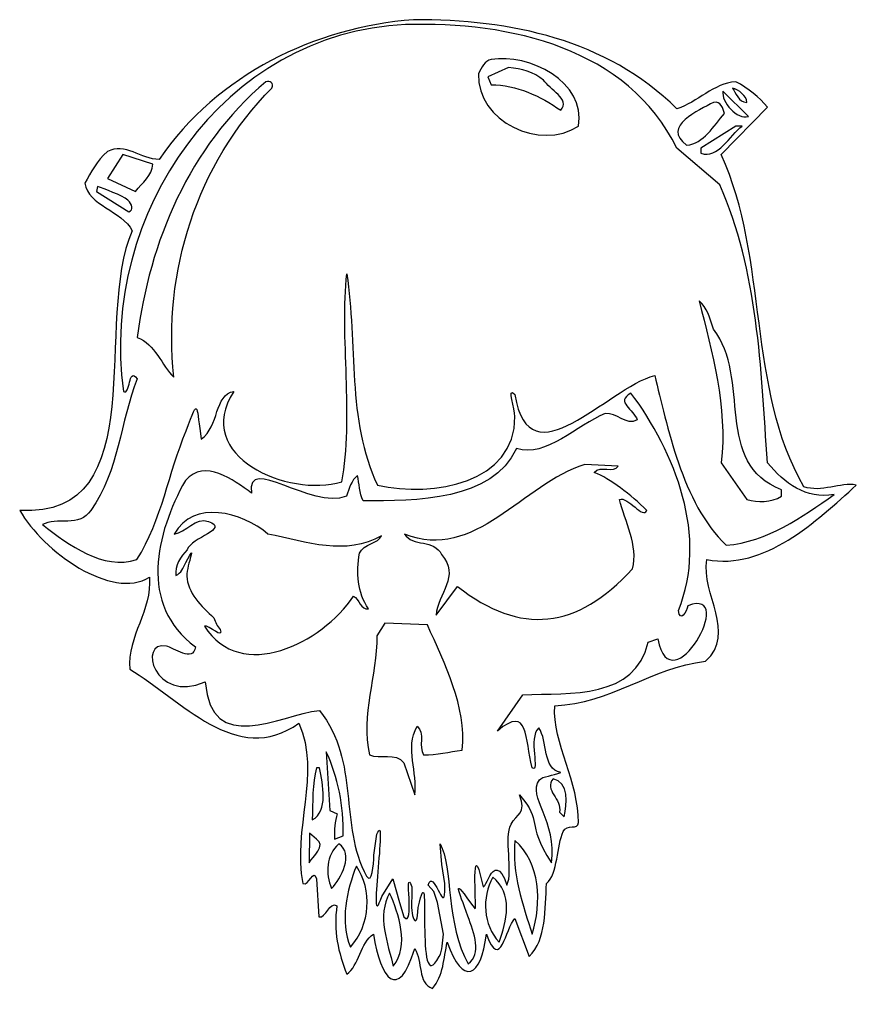
# Model space of a CAD drawing. Units: centimetres. Extents: x -5.2 to 5.2, y -6.2 to 6.
import ezdxf

# ---------------------------------------------------------------- set-up
doc = ezdxf.new("R2010")
doc.units = ezdxf.units.CM
doc.header["$MEASUREMENT"] = 0
doc.layers.add('Ebene 1', color=7, linetype='Continuous')

msp = doc.modelspace()

# ---------------------------------------------------------------- linework, layer by layer
at = {"layer": 'Ebene 1'}
for points, knots in [([(-0.30211, 6.02431), (0.91962, 6.02431), (2.08548, 5.78555), (2.97702, 4.91687), (2.97702, 4.91687), (3.23356, 4.99561), (3.43168, 5.23437), (3.70854, 5.25215), (3.70854, 5.25215), (3.86602, 5.17341), (4.00318, 5.05657), (4.10224, 4.93719), (4.10224, 4.93719), (4.10224, 4.93719), (3.5282, 4.34537), (3.5282, 4.34537), (3.5282, 4.34537), (4.12256, 3.03981), (3.8457, 1.43961), (4.5569, 0.21279), (4.5569, 0.21279), (4.77534, 0.13405), (5.01156, 0.27121), (5.20968, 0.23311), (5.20968, 0.23311), (4.71438, -0.219), (4.06414, -0.83114), (3.3504, -0.69398), (3.3504, -0.69398), (3.2742, -1.12832), (3.72632, -1.6033), (3.33262, -1.9589), (3.33262, -1.9589), (2.65952, -2.03764), (2.14644, -2.4923), (1.45556, -2.51262), (1.45556, -2.51262), (1.42762, -2.97998), (1.76036, -3.47528), (1.7502, -3.96804), (1.7502, -3.96804), (1.74766, -4.06456), (1.60796, -3.97566), (1.5597, -4.0798), (1.5597, -4.0798), (1.4835, -4.24744), (1.49366, -4.60812), (1.35396, -4.72496), (1.35396, -4.72496), (1.33364, -5.04246), (1.35396, -5.41838), (1.13806, -5.63428), (1.13806, -5.63428), (1.13806, -5.63428), (0.96026, -5.16184), (0.96026, -5.16184), (0.96026, -5.16184), (0.84088, -5.27868), (0.78246, -5.8324), (0.60466, -5.35742), (0.60466, -5.35742), (0.54624, -5.89336), (0.30494, -6.0102), (0.11698, -5.45648), (0.11698, -5.45648), (0.0738, -5.6546), (0.07126, -5.87304), (-0.06589, -6.03052), (-0.06589, -6.03052), (-0.25639, -5.96956), (-0.18273, -5.69524), (-0.28687, -5.53522), (-0.28687, -5.53522), (-0.49007, -6.20832), (-0.71613, -5.91114), (-0.79995, -5.35742), (-0.79995, -5.35742), (-0.96759, -5.45648), (-0.97775, -5.75366), (-1.13269, -5.85272), (-1.13269, -5.85272), (-1.23683, -5.59618), (-1.30287, -5.299), (-1.25461, -5.00182), (-1.25461, -5.00182), (-1.34859, -4.9434), (-1.39177, -5.16184), (-1.48067, -5.14152), (-1.48067, -5.14152), (-1.48067, -5.14152), (-1.50861, -4.66654), (-1.50861, -4.66654), (-1.50861, -4.66654), (-1.54925, -4.52938), (-1.60767, -4.7656), (-1.67879, -4.72496), (-1.67879, -4.72496), (-1.81595, -4.0544), (-1.45019, -3.36098), (-1.72959, -2.73106), (-1.72959, -2.73106), (-2.50683, -3.28478), (-3.20279, -2.43134), (-3.83525, -2.05796), (-3.83525, -2.05796), (-3.86319, -1.64394), (-3.55585, -1.32644), (-3.58887, -0.91242), (-3.58887, -0.91242), (-4.05623, -1.20706), (-4.91221, -0.59492), (-5.20431, -0.08184), (-5.20431, -0.08184), (-3.52283, -0.1809), (-4.29753, 2.30829), (-3.80223, 3.39541), (-3.80223, 3.39541), (-3.93431, 3.65195), (-4.35087, 3.71037), (-4.39405, 3.98977), (-4.39405, 3.98977), (-4.31785, 4.12693), (-4.24419, 4.26409), (-4.11211, 4.38347), (-4.11211, 4.38347), (-3.89621, 4.50285), (-3.69047, 4.28441), (-3.46949, 4.28441), (-3.46949, 4.28441), (-2.73543, 5.35121), (-1.53655, 5.92525), (-0.30211, 6.02431)], [0, 0, 0, 0, 0.03030303, 0.03030303, 0.03030303, 0.03030303, 0.06060606, 0.06060606, 0.06060606, 0.06060606, 0.09090909, 0.09090909, 0.09090909, 0.09090909, 0.12121212, 0.12121212, 0.12121212, 0.12121212, 0.15151515, 0.15151515, 0.15151515, 0.15151515, 0.18181818, 0.18181818, 0.18181818, 0.18181818, 0.21212121, 0.21212121, 0.21212121, 0.21212121, 0.24242424, 0.24242424, 0.24242424, 0.24242424, 0.27272727, 0.27272727, 0.27272727, 0.27272727, 0.3030303, 0.3030303, 0.3030303, 0.3030303, 0.33333333, 0.33333333, 0.33333333, 0.33333333, 0.36363636, 0.36363636, 0.36363636, 0.36363636, 0.39393939, 0.39393939, 0.39393939, 0.39393939, 0.42424242, 0.42424242, 0.42424242, 0.42424242, 0.45454545, 0.45454545, 0.45454545, 0.45454545, 0.48484848, 0.48484848, 0.48484848, 0.48484848, 0.51515152, 0.51515152, 0.51515152, 0.51515152, 0.54545455, 0.54545455, 0.54545455, 0.54545455, 0.57575758, 0.57575758, 0.57575758, 0.57575758, 0.60606061, 0.60606061, 0.60606061, 0.60606061, 0.63636364, 0.63636364, 0.63636364, 0.63636364, 0.66666667, 0.66666667, 0.66666667, 0.66666667, 0.6969697, 0.6969697, 0.6969697, 0.6969697, 0.72727273, 0.72727273, 0.72727273, 0.72727273, 0.75757576, 0.75757576, 0.75757576, 0.75757576, 0.78787879, 0.78787879, 0.78787879, 0.78787879, 0.81818182, 0.81818182, 0.81818182, 0.81818182, 0.84848485, 0.84848485, 0.84848485, 0.84848485, 0.87878788, 0.87878788, 0.87878788, 0.87878788, 0.90909091, 0.90909091, 0.90909091, 0.90909091, 0.93939394, 0.93939394, 0.93939394, 0.93939394, 0.96969697, 0.96969697, 0.96969697, 0.96969697, 1, 1, 1, 1]), ([(0.66308, 5.52901), (1.13806, 5.60775), (1.84926, 5.25215), (1.7502, 4.70097), (1.7502, 4.70097), (1.27776, 4.38347), (0.48528, 4.75939), (0.5056, 5.35121), (0.5056, 5.35121), (0.54624, 5.42995), (0.58434, 5.51123), (0.66308, 5.52901)], [0, 0, 0, 0, 0.33333333, 0.33333333, 0.33333333, 0.33333333, 0.66666667, 0.66666667, 0.66666667, 0.66666667, 1, 1, 1, 1]), ([(-2.14107, 5.25215), (-2.08519, 5.27247), (-2.03947, 5.23437), (-2.06487, 5.17341), (-2.06487, 5.17341), (-3.00467, 4.22599), (-3.42377, 2.88233), (-3.28661, 1.57677), (-3.28661, 1.57677), (-3.43139, 1.71393), (-3.52283, 1.99333), (-3.74127, 2.06953), (-3.74127, 2.06953), (-3.58887, 3.25825), (-3.09611, 4.44189), (-2.14107, 5.25215)], [0, 0, 0, 0, 0.25, 0.25, 0.25, 0.25, 0.5, 0.5, 0.5, 0.5, 0.75, 0.75, 0.75, 0.75, 1, 1, 1, 1]), ([(3.25388, 2.52673), (3.3504, 2.44545), (3.39104, 2.30829), (3.43168, 2.17113), (3.43168, 2.17113), (3.90412, 1.57677), (3.43168, 0.48965), (4.28004, 0.17469), (4.28004, 0.17469), (4.28004, 0.17469), (4.28004, 0.09341), (4.28004, 0.09341), (4.28004, 0.09341), (4.14288, 0.01467), (3.9854, 0.01467), (3.8457, 0.05531), (3.8457, 0.05531), (3.8457, 0.05531), (3.5282, 0.50997), (3.5282, 0.50997), (3.5282, 0.50997), (3.60948, 1.20085), (3.41136, 1.89173), (3.25388, 2.52673)], [0, 0, 0, 0, 0.16666667, 0.16666667, 0.16666667, 0.16666667, 0.33333333, 0.33333333, 0.33333333, 0.33333333, 0.5, 0.5, 0.5, 0.5, 0.66666667, 0.66666667, 0.66666667, 0.66666667, 0.83333333, 0.83333333, 0.83333333, 0.83333333, 1, 1, 1, 1]), ([(1.82894, 0.48965), (1.82894, 0.48965), (2.2455, 0.46933), (2.2455, 0.46933), (2.2455, 0.46933), (2.18708, 0.37027), (2.02706, 0.48965), (1.94832, 0.39059), (1.94832, 0.39059), (2.14644, 0.31185), (2.40298, 0.11373), (2.6011, -0.08184), (2.6011, -0.08184), (2.56046, -0.19868), (2.36488, 0.09341), (2.26328, 0.05531), (2.26328, 0.05531), (2.32424, -0.219), (2.50204, -0.51618), (2.4233, -0.81082), (2.4233, -0.81082), (1.72988, -1.56266), (1.039, -1.64394), (0.24398, -1.02926), (0.24398, -1.02926), (0.24398, -1.02926), (-0.02017, -1.38486), (-0.02017, -1.38486), (-0.02017, -1.38486), (-0.00493, -1.12832), (0.28716, -0.8921), (0.04586, -0.63302), (0.04586, -0.63302), (-0.03795, -0.43744), (-0.31735, -0.5365), (-0.41387, -0.37648), (-0.41387, -0.37648), (0.46496, -0.73208), (1.05932, 0.25343), (1.82894, 0.48965)], [0, 0, 0, 0, 0.1, 0.1, 0.1, 0.1, 0.2, 0.2, 0.2, 0.2, 0.3, 0.3, 0.3, 0.3, 0.4, 0.4, 0.4, 0.4, 0.5, 0.5, 0.5, 0.5, 0.6, 0.6, 0.6, 0.6, 0.7, 0.7, 0.7, 0.7, 0.8, 0.8, 0.8, 0.8, 0.9, 0.9, 0.9, 0.9, 1, 1, 1, 1]), ([(-3.13675, -0.73208), (-3.16977, -0.79558), (-3.19263, -0.8667), (-3.26121, -0.8921), (-3.26121, -0.8921), (-3.27391, -0.77272), (-3.20025, -0.65334), (-3.12151, -0.5746), (-3.12151, -0.5746), (-3.06817, -0.41712), (-2.58557, -0.31806), (-2.85227, -0.219), (-2.85227, -0.219), (-3.00975, -0.16058), (-3.13929, -0.3587), (-3.28153, -0.37648), (-3.28153, -0.37648), (-3.03769, 0.05531), (-2.44079, -0.09962), (-2.11567, -0.37648), (-2.11567, -0.37648), (-1.62799, -0.47554), (-1.14285, -0.65334), (-0.70089, -0.3968), (-0.70089, -0.3968), (-0.73899, -0.49586), (-0.92187, -0.49586), (-0.97521, -0.61524), (-0.97521, -0.61524), (-1.01585, -0.85146), (-1.00315, -1.108), (-0.86091, -1.30612), (-0.86091, -1.30612), (-0.95743, -1.32644), (-0.97775, -1.18674), (-1.04887, -1.14864), (-1.04887, -1.14864), (-1.44257, -1.74046), (-2.45095, -2.23576), (-2.90561, -1.52202), (-2.90561, -1.52202), (-2.84719, -1.50424), (-2.66431, -1.69982), (-2.70749, -1.56266), (-2.70749, -1.56266), (-2.75321, -1.52202), (-2.76083, -1.4763), (-2.78623, -1.41788), (-2.78623, -1.41788), (-2.94371, -1.28072), (-3.11897, -1.09784), (-3.12405, -0.89972), (-3.12405, -0.89972), (-3.12659, -0.75748), (-2.98181, -0.4349), (-3.13675, -0.73208)], [0, 0, 0, 0, 0.07142857, 0.07142857, 0.07142857, 0.07142857, 0.14285714, 0.14285714, 0.14285714, 0.14285714, 0.21428571, 0.21428571, 0.21428571, 0.21428571, 0.28571429, 0.28571429, 0.28571429, 0.28571429, 0.35714286, 0.35714286, 0.35714286, 0.35714286, 0.42857143, 0.42857143, 0.42857143, 0.42857143, 0.5, 0.5, 0.5, 0.5, 0.57142857, 0.57142857, 0.57142857, 0.57142857, 0.64285714, 0.64285714, 0.64285714, 0.64285714, 0.71428571, 0.71428571, 0.71428571, 0.71428571, 0.78571429, 0.78571429, 0.78571429, 0.78571429, 0.85714286, 0.85714286, 0.85714286, 0.85714286, 0.92857143, 0.92857143, 0.92857143, 0.92857143, 1, 1, 1, 1]), ([(-0.65771, -1.48392), (-0.65771, -1.48392), (-0.12939, -1.50424), (-0.12939, -1.50424), (-0.12939, -1.50424), (0.08396, -1.99954), (0.36336, -2.51262), (0.3024, -3.06634), (0.3024, -3.06634), (0.14238, -3.08666), (-0.01255, -3.12476), (-0.17765, -3.12476), (-0.17765, -3.12476), (-0.24369, -3.0257), (-0.15479, -2.8479), (-0.25639, -2.76916), (-0.25639, -2.76916), (-0.41387, -3.04602), (-0.24369, -3.3432), (-0.28687, -3.62006), (-0.28687, -3.62006), (-0.28687, -3.62006), (-0.42403, -3.22382), (-0.42403, -3.22382), (-0.42403, -3.22382), (-0.52563, -3.08666), (-0.71867, -3.18318), (-0.85075, -3.12476), (-0.85075, -3.12476), (-0.95997, -2.62946), (-0.75677, -2.1367), (-0.75677, -1.64394), (-0.75677, -1.64394), (-0.75677, -1.64394), (-0.65771, -1.48392), (-0.65771, -1.48392)], [0, 0, 0, 0, 0.11111111, 0.11111111, 0.11111111, 0.11111111, 0.22222222, 0.22222222, 0.22222222, 0.22222222, 0.33333333, 0.33333333, 0.33333333, 0.33333333, 0.44444444, 0.44444444, 0.44444444, 0.44444444, 0.55555556, 0.55555556, 0.55555556, 0.55555556, 0.66666667, 0.66666667, 0.66666667, 0.66666667, 0.77777778, 0.77777778, 0.77777778, 0.77777778, 0.88888889, 0.88888889, 0.88888889, 0.88888889, 1, 1, 1, 1])]:
    msp.add_open_spline(points, degree=3, knots=knots, dxfattribs=at)
at = {"layer": 'Ebene 1', "color": 7}
for points, knots in [([(-0.40117, 5.96335), (0.90184, 6.00399), (2.36488, 5.66871), (2.97702, 4.42411), (2.97702, 4.42411), (2.97702, 4.42411), (3.51042, 3.96945), (3.51042, 3.96945), (3.51042, 3.96945), (3.9854, 2.90265), (4.0235, 1.69361), (4.10224, 0.50997), (4.10224, 0.50997), (4.32068, 0.25343), (4.57722, 0.05531), (4.93282, 0.11373), (4.93282, 0.11373), (4.53658, -0.16058), (4.10224, -0.47554), (3.58916, -0.51618), (3.58916, -0.51618), (3.03544, 0.01467), (2.85764, 0.98241), (2.70016, 1.59709), (2.70016, 1.59709), (2.1058, 1.43961), (1.13806, 0.25343), (0.96026, 1.35833), (0.96026, 1.35833), (0.85358, 1.47263), (0.96026, 1.17291), (0.96026, 1.08655), (0.96026, 1.08655), (0.96026, 0.25851), (-0.04557, 0.07309), (-0.75169, 0.23311), (-0.75169, 0.23311), (-1.13523, 1.04337), (-1.00061, 1.99333), (-1.13269, 2.86201), (-1.13269, 2.86201), (-1.21905, 2.11017), (-1.04379, 1.06369), (-1.19619, 0.27121), (-1.19619, 0.27121), (-1.86167, 0.07563), (-3.06055, 0.58871), (-2.53985, 1.39897), (-2.53985, 1.39897), (-2.78115, 1.35833), (-2.72019, 0.96463), (-2.94371, 0.80461), (-2.94371, 0.80461), (-3.00975, 1.18053), (-2.96403, 1.37865), (-3.13167, 0.90621), (-3.13167, 0.90621), (-3.35265, 0.39059), (-3.43139, -0.19868), (-3.74635, -0.69398), (-3.74635, -0.69398), (-4.17053, -0.83114), (-4.58455, -0.51618), (-4.92237, -0.25964), (-4.92237, -0.25964), (-4.74965, -0.16058), (-4.44993, -0.29774), (-4.32039, -0.08184), (-4.32039, -0.08184), (-3.96479, 0.41091), (-3.95463, 1.02305), (-3.74127, 1.55645), (-3.74127, 1.55645), (-3.85811, 1.71393), (-3.82255, 1.33801), (-3.91399, 1.39897), (-3.91399, 1.39897), (-4.21371, 3.61385), (-2.65923, 5.86683), (-0.40117, 5.96335)], [0, 0, 0, 0, 0.05, 0.05, 0.05, 0.05, 0.1, 0.1, 0.1, 0.1, 0.15, 0.15, 0.15, 0.15, 0.2, 0.2, 0.2, 0.2, 0.25, 0.25, 0.25, 0.25, 0.3, 0.3, 0.3, 0.3, 0.35, 0.35, 0.35, 0.35, 0.4, 0.4, 0.4, 0.4, 0.45, 0.45, 0.45, 0.45, 0.5, 0.5, 0.5, 0.5, 0.55, 0.55, 0.55, 0.55, 0.6, 0.6, 0.6, 0.6, 0.65, 0.65, 0.65, 0.65, 0.7, 0.7, 0.7, 0.7, 0.75, 0.75, 0.75, 0.75, 0.8, 0.8, 0.8, 0.8, 0.85, 0.85, 0.85, 0.85, 0.9, 0.9, 0.9, 0.9, 0.95, 0.95, 0.95, 0.95, 1, 1, 1, 1]), ([(0.88152, 5.42995), (1.039, 5.41217), (1.19648, 5.37153), (1.31586, 5.27247), (1.31586, 5.27247), (1.3946, 5.15563), (1.65114, 5.03625), (1.53176, 4.89655), (1.53176, 4.89655), (1.27776, 5.07435), (0.97804, 5.21405), (0.66308, 5.21405), (0.66308, 5.21405), (0.66308, 5.21405), (0.62244, 5.31311), (0.62244, 5.31311), (0.62244, 5.31311), (0.62244, 5.31311), (0.88152, 5.42995), (0.88152, 5.42995)], [0, 0, 0, 0, 0.2, 0.2, 0.2, 0.2, 0.4, 0.4, 0.4, 0.4, 0.6, 0.6, 0.6, 0.6, 0.8, 0.8, 0.8, 0.8, 1, 1, 1, 1]), ([(3.6679, 5.17341), (3.74664, 5.15563), (3.8457, 5.07435), (3.8457, 4.99561), (3.8457, 4.99561), (3.74664, 4.99561), (3.70854, 5.11499), (3.6679, 5.17341)], [0, 0, 0, 0, 0.5, 0.5, 0.5, 0.5, 1, 1, 1, 1]), ([(3.54852, 5.13531), (3.54852, 5.13531), (3.86602, 4.81781), (3.86602, 4.81781), (3.86602, 4.81781), (3.72632, 4.77971), (3.5282, 4.99561), (3.54852, 5.13531)], [0, 0, 0, 0, 0.5, 0.5, 0.5, 0.5, 1, 1, 1, 1]), ([(3.43168, 4.99561), (3.5282, 5.01593), (3.54852, 4.91687), (3.56884, 4.85845), (3.56884, 4.85845), (3.43168, 4.70097), (3.3123, 4.48253), (3.0964, 4.46221), (3.0964, 4.46221), (2.7789, 4.70097), (3.25388, 4.89655), (3.43168, 4.99561)], [0, 0, 0, 0, 0.33333333, 0.33333333, 0.33333333, 0.33333333, 0.66666667, 0.66666667, 0.66666667, 0.66666667, 1, 1, 1, 1]), ([(3.70854, 4.70097), (3.70854, 4.70097), (3.78728, 4.70097), (3.78728, 4.70097), (3.78728, 4.70097), (3.6298, 4.58159), (3.4901, 4.28441), (3.2742, 4.36315), (3.2742, 4.36315), (3.2742, 4.36315), (3.2742, 4.42411), (3.2742, 4.42411), (3.2742, 4.42411), (3.2742, 4.42411), (3.70854, 4.70097), (3.70854, 4.70097)], [0, 0, 0, 0, 0.25, 0.25, 0.25, 0.25, 0.5, 0.5, 0.5, 0.5, 0.75, 0.75, 0.75, 0.75, 1, 1, 1, 1]), ([(-3.91907, 4.34537), (-3.91907, 4.34537), (-3.54823, 4.22599), (-3.54823, 4.22599), (-3.54823, 4.22599), (-3.55331, 4.08629), (-3.68031, 3.98977), (-3.76159, 3.88817), (-3.76159, 3.88817), (-3.76159, 3.88817), (-4.11211, 4.04819), (-4.11211, 4.04819), (-4.11211, 4.04819), (-4.11211, 4.04819), (-3.91907, 4.34537), (-3.91907, 4.34537)], [0, 0, 0, 0, 0.25, 0.25, 0.25, 0.25, 0.5, 0.5, 0.5, 0.5, 0.75, 0.75, 0.75, 0.75, 1, 1, 1, 1]), ([(-4.23657, 3.94913), (-4.15529, 3.91611), (-3.93177, 3.84245), (-3.85811, 3.77641), (-3.85811, 3.77641), (-3.80223, 3.72561), (-3.78445, 3.65449), (-3.84541, 3.63417), (-3.84541, 3.63417), (-3.84541, 3.63417), (-4.24927, 3.88817), (-4.24927, 3.88817), (-4.24927, 3.88817), (-4.24927, 3.88817), (-4.23657, 3.94913), (-4.23657, 3.94913)], [0, 0, 0, 0, 0.25, 0.25, 0.25, 0.25, 0.5, 0.5, 0.5, 0.5, 0.75, 0.75, 0.75, 0.75, 1, 1, 1, 1]), ([(2.40298, 1.37865), (2.9567, 0.64713), (3.37072, -0.41712), (2.9948, -1.32644), (2.9948, -1.32644), (3.01512, -1.48392), (3.0964, -1.34422), (3.11418, -1.26802), (3.11418, -1.26802), (3.74664, -1.02926), (2.89828, -2.53294), (2.7408, -1.68204), (2.7408, -1.68204), (2.7408, -1.68204), (2.61888, -1.72014), (2.61888, -1.72014), (2.61888, -1.72014), (2.4614, -2.43134), (1.65114, -2.35514), (1.05932, -2.37546), (1.05932, -2.37546), (1.05932, -2.37546), (0.74182, -2.82758), (0.74182, -2.82758), (0.74182, -2.82758), (1.13806, -2.4923), (1.07964, -2.92664), (1.17616, -3.28478), (1.17616, -3.28478), (1.27776, -3.36098), (1.11774, -2.90886), (1.25744, -2.78948), (1.25744, -2.78948), (1.37428, -2.94696), (1.29554, -3.30256), (1.53176, -3.3432), (1.53176, -3.3432), (1.43524, -3.38638), (1.30316, -3.38892), (1.26506, -3.43718), (1.26506, -3.43718), (1.11012, -3.64546), (1.49366, -3.95534), (1.41492, -4.46842), (1.41492, -4.46842), (1.07964, -3.93502), (1.31586, -3.97566), (1.01868, -3.62006), (1.01868, -3.62006), (1.11012, -3.86136), (0.98058, -3.85374), (0.912, -3.98836), (0.912, -3.98836), (0.8231, -4.156), (0.93994, -4.57256), (0.8612, -4.74528), (0.8612, -4.74528), (0.6834, -4.2322), (0.57418, -4.9561), (0.55386, -4.71734), (0.55386, -4.71734), (0.40908, -4.10012), (0.48528, -5.00182), (0.46496, -5.04246), (0.46496, -5.04246), (0.13984, -4.58526), (0.2643, -4.81386), (0.37606, -5.13136), (0.37606, -5.13136), (0.45226, -5.3498), (0.54878, -5.59872), (0.3786, -5.72572), (0.3786, -5.72572), (0.10174, -5.25328), (0.1881, -4.50906), (0.02808, -4.2322), (0.02808, -4.2322), (0.02808, -4.2322), (0.05094, -4.48874), (0.05094, -4.48874), (0.05094, -4.48874), (0.05094, -4.48874), (0.08904, -4.72496), (0.08904, -4.72496), (0.08904, -4.72496), (0.08904, -4.72496), (0.08904, -4.82402), (0.08904, -4.82402), (0.08904, -4.82402), (0.0738, -5.10088), (-0.05319, -4.52938), (-0.11923, -4.74528), (-0.11923, -4.74528), (-0.11923, -4.74528), (-0.05065, -4.82402), (-0.05065, -4.82402), (-0.05065, -4.82402), (-0.05065, -4.82402), (-0.00493, -4.96372), (-0.00493, -4.96372), (-0.00493, -4.96372), (-0.00493, -4.96372), (0.07126, -5.35742), (0.07126, -5.35742), (0.07126, -5.35742), (0.05348, -5.45648), (0.0611, -5.55554), (0.01792, -5.63428), (0.01792, -5.63428), (-0.29703, -6.22864), (-0.06335, -4.2322), (-0.24369, -5.02214), (-0.24369, -5.02214), (-0.25385, -5.35742), (-0.35291, -5.1212), (-0.32243, -4.90276), (-0.32243, -4.90276), (-0.32243, -4.90276), (-0.32243, -4.7656), (-0.32243, -4.7656), (-0.32243, -4.7656), (-0.42911, -4.48874), (-0.27671, -5.299), (-0.42403, -5.14152), (-0.42403, -5.14152), (-0.42403, -5.14152), (-0.47483, -4.96372), (-0.47483, -4.96372), (-0.47483, -4.96372), (-0.47483, -4.96372), (-0.55865, -4.66654), (-0.55865, -4.66654), (-0.55865, -4.66654), (-0.55865, -4.66654), (-0.69835, -4.88498), (-0.69835, -4.88498), (-0.69835, -4.88498), (-0.88631, -5.45648), (-0.61961, -3.75722), (-0.75677, -4.11282), (-0.75677, -4.11282), (-0.75677, -4.11282), (-0.79487, -4.37444), (-0.79487, -4.37444), (-0.79487, -4.37444), (-0.79995, -4.49382), (-0.81519, -4.73512), (-0.88631, -4.63606), (-0.88631, -4.63606), (-1.23937, -3.98328), (-0.95997, -3.22382), (-1.47305, -2.57104), (-1.47305, -2.57104), (-1.97343, -2.62946), (-2.81925, -3.14508), (-2.89545, -2.21544), (-2.89545, -2.21544), (-3.53299, -2.49484), (-3.73873, -1.69728), (-3.37805, -1.77094), (-3.37805, -1.77094), (-3.29423, -1.78618), (-3.04023, -1.9843), (-3.01737, -1.7811), (-3.01737, -1.7811), (-3.72857, -1.2477), (-3.51013, -0.37648), (-3.14183, 0.29153), (-3.14183, 0.29153), (-2.90053, 0.56839), (-2.54239, 0.29153), (-2.31887, 0.13405), (-2.31887, 0.13405), (-2.38491, 0.62681), (-1.57719, -0.08184), (-1.13523, 0.09341), (-1.13523, 0.09341), (-1.10729, 0.19247), (-1.07427, 0.29153), (-0.99807, 0.35249), (-0.99807, 0.35249), (-0.97775, 0.25343), (-0.97521, 0.13405), (-0.92949, 0.03499), (-0.92949, 0.03499), (-0.28179, 0.03499), (0.6834, 0.03499), (0.97804, 0.68777), (0.97804, 0.68777), (1.35396, 0.56839), (1.72988, 0.98241), (2.08548, 1.12211), (2.08548, 1.12211), (2.22518, 1.14243), (2.34456, 0.96463), (2.48172, 1.04337), (2.48172, 1.04337), (2.44108, 1.18053), (2.20486, 1.26181), (2.40298, 1.37865)], [0, 0, 0, 0, 0.02, 0.02, 0.02, 0.02, 0.04, 0.04, 0.04, 0.04, 0.06, 0.06, 0.06, 0.06, 0.08, 0.08, 0.08, 0.08, 0.1, 0.1, 0.1, 0.1, 0.12, 0.12, 0.12, 0.12, 0.14, 0.14, 0.14, 0.14, 0.16, 0.16, 0.16, 0.16, 0.18, 0.18, 0.18, 0.18, 0.2, 0.2, 0.2, 0.2, 0.22, 0.22, 0.22, 0.22, 0.24, 0.24, 0.24, 0.24, 0.26, 0.26, 0.26, 0.26, 0.28, 0.28, 0.28, 0.28, 0.3, 0.3, 0.3, 0.3, 0.32, 0.32, 0.32, 0.32, 0.34, 0.34, 0.34, 0.34, 0.36, 0.36, 0.36, 0.36, 0.38, 0.38, 0.38, 0.38, 0.4, 0.4, 0.4, 0.4, 0.42, 0.42, 0.42, 0.42, 0.44, 0.44, 0.44, 0.44, 0.46, 0.46, 0.46, 0.46, 0.48, 0.48, 0.48, 0.48, 0.5, 0.5, 0.5, 0.5, 0.52, 0.52, 0.52, 0.52, 0.54, 0.54, 0.54, 0.54, 0.56, 0.56, 0.56, 0.56, 0.58, 0.58, 0.58, 0.58, 0.6, 0.6, 0.6, 0.6, 0.62, 0.62, 0.62, 0.62, 0.64, 0.64, 0.64, 0.64, 0.66, 0.66, 0.66, 0.66, 0.68, 0.68, 0.68, 0.68, 0.7, 0.7, 0.7, 0.7, 0.72, 0.72, 0.72, 0.72, 0.74, 0.74, 0.74, 0.74, 0.76, 0.76, 0.76, 0.76, 0.78, 0.78, 0.78, 0.78, 0.8, 0.8, 0.8, 0.8, 0.82, 0.82, 0.82, 0.82, 0.84, 0.84, 0.84, 0.84, 0.86, 0.86, 0.86, 0.86, 0.88, 0.88, 0.88, 0.88, 0.9, 0.9, 0.9, 0.9, 0.92, 0.92, 0.92, 0.92, 0.94, 0.94, 0.94, 0.94, 0.96, 0.96, 0.96, 0.96, 0.98, 0.98, 0.98, 0.98, 1, 1, 1, 1]), ([(-1.38923, -3.08666), (-1.23937, -3.40162), (-1.17079, -3.75722), (-1.17587, -4.13314), (-1.17587, -4.13314), (-1.17587, -4.13314), (-1.28509, -4.17378), (-1.28509, -4.17378), (-1.28509, -4.17378), (-1.29271, -4.0544), (-1.27747, -3.95534), (-1.25207, -3.85628), (-1.25207, -3.85628), (-1.25207, -3.85628), (-1.34351, -3.81818), (-1.34351, -3.81818), (-1.34351, -3.81818), (-1.34351, -3.81818), (-1.38923, -3.08666), (-1.38923, -3.08666)], [0, 0, 0, 0, 0.2, 0.2, 0.2, 0.2, 0.4, 0.4, 0.4, 0.4, 0.6, 0.6, 0.6, 0.6, 0.8, 0.8, 0.8, 0.8, 1, 1, 1, 1]), ([(-1.50861, -3.28478), (-1.50861, -3.28478), (-1.47305, -3.28478), (-1.47305, -3.28478), (-1.47305, -3.28478), (-1.43241, -3.50068), (-1.35875, -3.81818), (-1.56195, -3.93502), (-1.56195, -3.93502), (-1.55179, -3.71658), (-1.56703, -3.48036), (-1.50861, -3.28478)], [0, 0, 0, 0, 0.33333333, 0.33333333, 0.33333333, 0.33333333, 0.66666667, 0.66666667, 0.66666667, 0.66666667, 1, 1, 1, 1]), ([(1.43524, -3.42194), (1.63336, -3.46258), (1.61304, -3.7369), (1.5724, -3.89438), (1.5724, -3.89438), (1.5724, -3.89438), (1.51398, -3.83596), (1.51398, -3.83596), (1.51398, -3.83596), (1.55208, -3.67848), (1.31586, -3.5591), (1.43524, -3.42194)], [0, 0, 0, 0, 0.33333333, 0.33333333, 0.33333333, 0.33333333, 0.66666667, 0.66666667, 0.66666667, 0.66666667, 1, 1, 1, 1]), ([(-1.50861, -4.17378), (-1.38923, -4.25252), (-1.55179, -4.38968), (-1.60259, -4.46842), (-1.60259, -4.46842), (-1.60259, -4.46842), (-1.59751, -4.09758), (-1.59751, -4.09758), (-1.59751, -4.09758), (-1.59751, -4.09758), (-1.50861, -4.17378), (-1.50861, -4.17378)], [0, 0, 0, 0, 0.33333333, 0.33333333, 0.33333333, 0.33333333, 0.66666667, 0.66666667, 0.66666667, 0.66666667, 1, 1, 1, 1]), ([(-1.23175, -4.2322), (-1.04125, -4.35158), (-1.20127, -4.66654), (-1.32319, -4.78592), (-1.32319, -4.78592), (-1.40193, -4.60812), (-1.38923, -4.36936), (-1.23175, -4.2322)], [0, 0, 0, 0, 0.5, 0.5, 0.5, 0.5, 1, 1, 1, 1]), ([(0.96026, -4.19156), (1.27776, -4.46842), (1.29554, -4.96372), (1.17616, -5.35742), (1.17616, -5.35742), (1.05932, -5.00182), (0.91962, -4.5878), (0.96026, -4.19156)], [0, 0, 0, 0, 0.5, 0.5, 0.5, 0.5, 1, 1, 1, 1]), ([(-1.01331, -4.50906), (-0.81011, -4.8037), (-0.84059, -5.24058), (-1.08697, -5.51744), (-1.08697, -5.51744), (-1.22159, -5.19994), (-1.13269, -4.8037), (-1.01331, -4.50906)], [0, 0, 0, 0, 0.5, 0.5, 0.5, 0.5, 1, 1, 1, 1]), ([(0.6834, -4.64622), (0.93994, -4.84434), (0.8612, -5.19994), (0.76214, -5.45648), (0.76214, -5.45648), (0.56402, -5.24058), (0.54624, -4.90276), (0.6834, -4.64622)], [0, 0, 0, 0, 0.5, 0.5, 0.5, 0.5, 1, 1, 1, 1]), ([(-0.59929, -4.84434), (-0.48753, -5.10088), (-0.35037, -5.49712), (-0.55357, -5.75366), (-0.55357, -5.75366), (-0.61961, -5.4768), (-0.76185, -5.1212), (-0.59929, -4.84434)], [0, 0, 0, 0, 0.5, 0.5, 0.5, 0.5, 1, 1, 1, 1])]:
    msp.add_open_spline(points, degree=3, knots=knots, dxfattribs=at)

doc.saveas('drawing.dxf')
